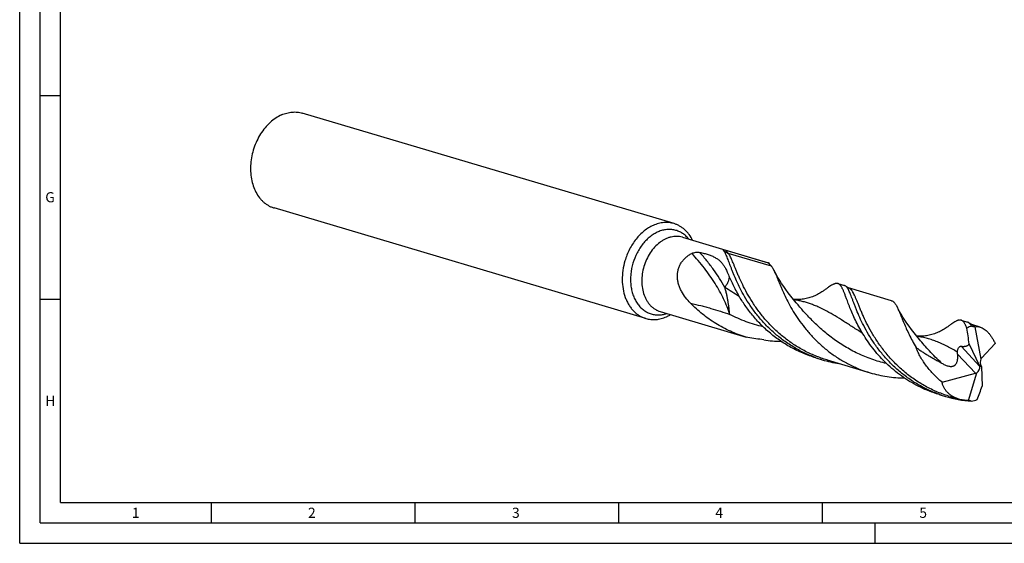
# Model space of a CAD drawing. Units: millimetres. Extents: x 0 to 594, y 0 to 420.
# Drawn here: x 0 to 242, y 0 to 129 of the extents above; entities that cross this region are included whole.
import ezdxf

# ---------------------------------------------------------------- set-up
doc = ezdxf.new("R2010")
doc.units = ezdxf.units.MM
doc.header["$LTSCALE"] = 32.67
doc.layers.add('607767681-000-00-ED1_FORMAT', color=7, linetype='CONTINUOUS')
doc.layers.add('607925064-000_CL', color=7, linetype='CONTINUOUS')
doc.styles.get("Standard").update_dxf_attribs({"font": 'TXT.SHX', "width": 0.7})

msp = doc.modelspace()

# ---------------------------------------------------------------- linework, layer by layer
at = {"layer": '607767681-000-00-ED1_FORMAT', "color": 3, "linetype": 'CONTINUOUS'}
for p, q in [((0, 0), (0, 420)), ((5, 5), (5, 415)), ((5, 110), (10, 110)), ((5, 60), (10, 60)), ((47, 10), (47, 5)), ((97, 10), (97, 5)), ((147, 10), (147, 5)), ((197, 10), (197, 5)), ((5, 5), (589, 5)), ((210, 0), (210, 5)), ((0, 0), (594, 0))]:
    msp.add_line(p, q, dxfattribs=at)
at = {"layer": '607767681-000-00-ED1_FORMAT', "color": 7, "linetype": 'CONTINUOUS'}
for q in [(10, 410), (584, 10)]:
    msp.add_line((10, 10), q, dxfattribs=at)
at = {"layer": '607925064-000_CL', "color": 7, "linetype": 'CONTINUOUS'}
for p, q in [((160.646, 78.5208), (69.3881, 105.6617)), ((153.7167, 55.2218), (62.4588, 82.3627)), ((162.6941, 75.1644), (183.7571, 68.9)), ((173.4042, 71.975), (183.8401, 68.8712)), ((183.8401, 68.8712), (183.7571, 68.9)), ((200.898, 63.8022), (202.4731, 63.3337)), ((214.073, 59.5837), (203.4832, 62.7332)), ((190.6496, 59.071), (190.6495, 59.0712)), ((157.2661, 56.9135), (178.3291, 50.6492)), ((231.142, 54.8074), (232.7171, 54.3389)), ((235.8144, 53.1177), (233.7271, 53.7384)), ((234.4782, 53.1586), (236.0126, 45.261)), ((178.8018, 50.5127), (178.3291, 50.6492)), ((220.8938, 50.0759), (220.8935, 50.0763)), ((235.7455, 43.4739), (233.1305, 48.998)), ((239.4763, 49.0922), (236.1434, 45.466)), ((195.47, 45.5513), (197.0451, 45.0829)), ((198.2192, 45.0338), (208.809, 41.8843)), ((226.4559, 39.5723), (234.6495, 41.7529)), ((232.9194, 35.0701), (235.0095, 41.8897)), ((235.7455, 43.4739), (236.1358, 43.4213)), ((235.7455, 43.4739), (235.7532, 43.406)), ((236.1358, 43.4213), (236.094, 43.4993)), ((236.1358, 43.4213), (236.3134, 38.622)), ((225.714, 36.5565), (227.2891, 36.088)), ((228.4631, 36.039), (230.5504, 35.4182))]:
    msp.add_line(p, q, dxfattribs=at)
at = {"layer": '607925064-000_CL', "color": 9, "linetype": 'CONTINUOUS'}
for p, q in [((184.5465, 68.0626), (173.9567, 71.2121)), ((231.1207, 48.394), (235.7532, 43.406)), ((230.277, 46.4609), (234.6495, 41.7529))]:
    msp.add_line(p, q, dxfattribs=at)
at = {"layer": '607925064-000_CL', "color": 7, "linetype": 'CONTINUOUS'}
for points in [[(190.6495, 59.0712), (189.9857, 59.8734), (189.322, 60.7089), (188.6995, 61.5261), (188.1175, 62.3233), (187.5752, 63.0987), (187.0716, 63.8504), (186.6054, 64.5775), (186.1754, 65.2783), (185.7809, 65.9503), (185.4205, 66.5922), (185.0772, 67.232)], [(203.4832, 62.7332), (203.4708, 62.737), (203.4373, 62.7479), (203.404, 62.7599), (203.3711, 62.7728), (203.3385, 62.7868), (203.3058, 62.8018), (203.273, 62.8181), (203.2402, 62.8355), (203.2071, 62.8543), (203.1737, 62.8744), (203.1401, 62.8959), (203.1059, 62.919), (203.0712, 62.9438), (203.0361, 62.9702), (203.0001, 62.9987), (202.9631, 63.0295), (202.9253, 63.0625), (202.9084, 63.0778)], [(197.458, 62.09), (197.2452, 61.9373), (196.9767, 61.7548), (196.7027, 61.5796), (196.4235, 61.4119), (196.1392, 61.252), (195.8499, 61.0999), (195.5556, 60.9556), (195.2567, 60.8196), (194.9542, 60.6922), (194.6486, 60.5736), (194.3397, 60.4638), (194.0277, 60.3628), (193.7124, 60.2706), (193.3944, 60.1874), (193.0744, 60.1134), (192.7531, 60.0487), (192.4304, 59.9933), (192.1062, 59.9471), (191.7805, 59.9102), (191.4539, 59.8826), (191.1265, 59.8643), (190.7987, 59.8554), (190.4708, 59.8559), (190.1432, 59.8658), (189.9844, 59.8751)], [(220.8934, 50.0764), (220.231, 50.877), (219.5685, 51.7108), (218.9473, 52.5262), (218.3667, 53.3211), (217.8258, 54.0941), (217.3232, 54.844), (216.8574, 55.5698), (216.4274, 56.2701), (216.032, 56.9431), (215.6697, 57.5877), (215.3209, 58.2377)], [(233.7272, 53.7384), (233.7147, 53.7422), (233.6812, 53.7531), (233.648, 53.7651), (233.6151, 53.778), (233.5824, 53.7919), (233.5497, 53.807), (233.517, 53.8233), (233.4842, 53.8407), (233.4511, 53.8594), (233.4177, 53.8796), (233.384, 53.9011), (233.3498, 53.9242), (233.3152, 53.9489), (233.2801, 53.9754), (233.2441, 54.0039), (233.2071, 54.0347), (233.1693, 54.0677), (233.1524, 54.083)], [(227.7021, 53.0953), (227.4893, 52.9426), (227.2208, 52.7601), (226.9468, 52.5849), (226.6676, 52.4172), (226.3833, 52.2573), (226.094, 52.1051), (225.7997, 51.9609), (225.5008, 51.8248), (225.1983, 51.6974), (224.8926, 51.5788), (224.5838, 51.469), (224.2718, 51.368), (223.9565, 51.2758), (223.6385, 51.1926), (223.3185, 51.1186), (222.9972, 51.0539), (222.6745, 50.9985), (222.3503, 50.9524), (222.0247, 50.9154), (221.698, 50.8878), (221.3706, 50.8695), (221.0428, 50.8606), (220.7149, 50.8611), (220.3873, 50.8709), (220.2284, 50.8803)]]:
    msp.add_lwpolyline(points, dxfattribs=at)
for centre, radius, start, end in [((234.1751, 54.47), 1.346, 283.013345, 283.686218), ((150.9814, -157.4251), 209.7906, 81.307914, 82.379549), ((187.4175, 80.9355), 31.3387, 261.316104, 269.128991), ((205.7459, 74.3391), 30.5226, 250.356122, 253.43764), ((205.7679, 74.4201), 30.6065, 253.441328, 261.274628), ((235.9977, 65.3684), 30.548, 250.357003, 253.436386), ((236.0372, 65.5327), 30.7167, 253.453155, 265.578926), ((232.7847, 29.4685), 5.6032, 88.623194, 88.927914)]:
    msp.add_arc(centre, radius, start, end, dxfattribs=at)
for centre, major_axis, ratio, start_param, end_param in [((235.9407, 43.4476), (-1.9711, 9.9458), 0.67453165, 0.04093268, 0.21972476), ((236.9909, 44.213), (-0.4599, 1.495), 0.70805903, 0.60179891, 1.84161902), ((236.8318, 44.0979), (-0.4753, 1.5075), 0.53087748, 0.29645988, 0.54016963), ((234.2545, 43.0337), (1.5744, 0.2666), 0.837204, -1.46060157, -1.21689181), ((234.4629, 42.8093), (1.0517, 1.1041), 0.68800512, -1.76141775, -0.52159764), ((235.9407, 43.4476), (6.6409, 7.5615), 0.63221966, -2.47600551, -2.29721343)]:
    msp.add_ellipse(centre, major_axis=major_axis, ratio=ratio, start_param=start_param, end_param=end_param, dxfattribs=at)
for points, knots in [([(64.2966, 105.2321), (63.7954, 105.0096), (62.8077, 104.4595), (61.4474, 103.3866), (60.2039, 102.0737), (59.1089, 100.5549), (58.1893, 98.869), (57.4684, 97.0589), (56.9644, 95.1708), (56.6902, 93.2526), (56.6529, 91.3532), (56.8538, 89.5208), (57.2887, 87.8018), (57.9474, 86.2402), (58.6799, 85.0892), (59.3607, 84.2927), (59.9086, 83.7652), (60.4958, 83.3043), (61.1188, 82.9131), (61.7733, 82.5943), (62.2283, 82.4313), (62.4588, 82.3627)], [0, 0, 0, 0, 0.05855893, 0.12007347, 0.18437895, 0.25105719, 0.31950045, 0.38897026, 0.45865609, 0.52773261, 0.59541653, 0.66102463, 0.72403264, 0.7841359, 0.84130626, 0.86890123, 0.89590173, 0.92239685, 0.94849429, 0.97431724, 1, 1, 1, 1]), ([(64.2966, 105.2321), (64.7128, 105.4169), (65.5584, 105.7186), (66.655, 105.9127), (67.5193, 105.947), (68.1552, 105.9137), (68.7801, 105.8216), (69.1877, 105.7213), (69.3881, 105.6617)], [0, 0, 0, 0, 0.26195361, 0.51397359, 0.6371687, 0.75893139, 0.87971442, 1, 1, 1, 1]), ([(155.5544, 78.0912), (155.1622, 77.9171), (154.3864, 77.5047), (153.292, 76.7284), (152.2607, 75.7949), (151.3088, 74.7193), (150.4511, 73.5186), (149.4461, 71.7684), (148.88, 70.3405), (148.5925, 69.3601)], [0, 0, 0, 0, 0.11195875, 0.22838989, 0.34920773, 0.47406103, 0.60238767, 0.73345557, 1, 1, 1, 1]), ([(160.646, 78.5208), (160.4456, 78.5804), (160.0379, 78.6807), (159.413, 78.7728), (158.7771, 78.8061), (157.9128, 78.7718), (156.8162, 78.5777), (155.9706, 78.276), (155.5544, 78.0912)], [0, 0, 0, 0, 0.12028552, 0.24106878, 0.36283134, 0.48602584, 0.73804705, 1, 1, 1, 1]), ([(165.2223, 74.4139), (164.9742, 74.9162), (164.5427, 75.6324), (163.8483, 76.4794), (163.2864, 77.0399), (162.6813, 77.5289), (162.0371, 77.943), (161.3585, 78.279), (160.8856, 78.4495), (160.646, 78.5208)], [0, 0, 0, 0, 0.26574499, 0.39378297, 0.51889576, 0.64150986, 0.76215025, 0.88142452, 1, 1, 1, 1]), ([(161.476, 65.5426), (161.4716, 65.8305), (161.501, 66.4091), (161.6674, 67.2637), (161.959, 68.0888), (162.3722, 68.8649), (162.8975, 69.5753), (163.5208, 70.2075), (164.2256, 70.7537), (164.7378, 71.0582), (165.0019, 71.1958)], [0, 0, 0, 0, 0.12292619, 0.24639715, 0.37044203, 0.49509073, 0.62037188, 0.7462995, 0.87285587, 1, 1, 1, 1]), ([(165.0019, 71.1958), (165.0827, 71.2379), (165.2501, 71.3106), (165.591, 71.4149), (166.0131, 71.4837), (166.4946, 71.4955), (166.8004, 71.4656), (166.944, 71.4417)], [0, 0, 0, 0, 0.13756367, 0.27458176, 0.53752594, 0.78014359, 1, 1, 1, 1]), ([(166.944, 71.4417), (167.311, 71.3806), (168.0173, 71.2374), (169.0226, 70.9533), (169.935, 70.6104), (170.7517, 70.2076), (171.3593, 69.8133), (171.7928, 69.4649), (172.0916, 69.1886), (172.3687, 68.8938), (172.7135, 68.4724), (172.9408, 68.1298), (173.0802, 67.8928)], [0, 0, 0, 0, 0.15214874, 0.29440427, 0.42683178, 0.55018781, 0.66614969, 0.7221932, 0.77746619, 0.8324264, 0.88753959, 1, 1, 1, 1]), ([(172.8936, 71.819), (172.8753, 71.8429), (172.8492, 71.8782), (172.8176, 71.925), (172.7975, 71.957), (172.7806, 71.9871), (172.7673, 72.0149), (172.758, 72.0404), (172.7535, 72.0635), (172.7551, 72.0814), (172.7609, 72.0933), (172.771, 72.1044), (172.7879, 72.1115), (172.8097, 72.1149), (172.8343, 72.1155), (172.8678, 72.1131), (172.9151, 72.106), (172.9821, 72.0921), (173.0976, 72.0634), (173.2411, 72.023), (173.3541, 71.9898), (173.4042, 71.975)], [0, 0, 0, 0, 0.09224461, 0.13400468, 0.17259249, 0.20777203, 0.23928303, 0.26688316, 0.29049751, 0.31072812, 0.32036033, 0.33047315, 0.35600263, 0.37415112, 0.39814663, 0.43076386, 0.47671048, 0.54420965, 0.63992147, 0.84038921, 1, 1, 1, 1]), ([(177.959, 60.6404), (177.5878, 61.2816), (176.9067, 62.5378), (176.0199, 64.3921), (175.3901, 65.866), (174.9505, 66.9675), (174.6584, 67.7253), (174.3916, 68.4341), (174.1463, 69.0908), (173.9187, 69.6927), (173.7051, 70.2372), (173.5015, 70.7225), (173.3038, 71.1471), (173.1078, 71.5099), (172.9661, 71.7243), (172.8936, 71.819)], [0, 0, 0, 0, 0.18079851, 0.34852682, 0.50144872, 0.5718486, 0.63795894, 0.69961733, 0.75668324, 0.80904573, 0.85663277, 0.89942094, 0.9374556, 0.97088493, 1, 1, 1, 1]), ([(148.5925, 69.3601), (148.3702, 68.6023), (148.0366, 67.0664), (147.8784, 64.7486), (148.0695, 62.508), (148.5226, 60.7487), (149.0562, 59.4642), (149.5289, 58.5842), (150.0752, 57.783), (150.6901, 57.0683), (151.3679, 56.4472), (152.1022, 55.9259), (152.8857, 55.5099), (153.4369, 55.305), (153.7167, 55.2218)], [0, 0, 0, 0, 0.14281085, 0.28309645, 0.4186602, 0.54782766, 0.60977008, 0.66986458, 0.72816611, 0.78480644, 0.83999532, 0.89401684, 0.94721955, 1, 1, 1, 1]), ([(173.0802, 67.8928), (173.1406, 67.7902), (173.382, 67.3573), (173.5869, 66.9048), (173.7297, 66.5565)], [0, 0, 0, 0, 0.24033183, 1, 1, 1, 1]), ([(183.8401, 68.8712), (183.962, 68.7317), (184.1435, 68.5268), (184.38, 68.2581), (184.4925, 68.1272), (184.5465, 68.0626)], [0, 0, 0, 0, 0.51764691, 0.76493278, 1, 1, 1, 1]), ([(184.5465, 68.0626), (184.5933, 68.0067), (184.686, 67.8861), (184.8182, 67.6891), (184.9498, 67.4692), (185.0346, 67.3134), (185.0772, 67.232)], [0, 0, 0, 0, 0.22165552, 0.46145917, 0.72061753, 1, 1, 1, 1]), ([(164.7186, 58.952), (164.2879, 59.3924), (163.4677, 60.3252), (162.6088, 61.6281), (162.067, 62.7601), (161.7487, 63.6551), (161.5377, 64.5867), (161.4809, 65.2235), (161.476, 65.5426)], [0, 0, 0, 0, 0.24583889, 0.49438974, 0.61980462, 0.74589225, 0.87262883, 1, 1, 1, 1]), ([(173.7297, 66.5565), (173.9033, 66.1331), (174.274, 65.2593), (174.8884, 63.9222), (175.5901, 62.5243), (176.1082, 61.585), (176.3839, 61.1089)], [0, 0, 0, 0, 0.22642066, 0.46948739, 0.72782443, 1, 1, 1, 1]), ([(185.0772, 67.232), (185.155, 67.0835), (185.3108, 66.7647), (185.5396, 66.2523), (185.7802, 65.6816), (186.0367, 65.055), (186.3128, 64.3749), (186.6123, 63.6445), (186.9388, 62.8671), (187.4273, 61.7433), (188.1221, 60.2478), (189.0919, 58.3768), (190.2358, 56.4243), (191.5673, 54.4314), (193.0943, 52.4406), (194.8194, 50.4943), (196.7397, 48.6338), (198.8468, 46.8982), (201.1268, 45.3229), (203.1523, 44.1716), (204.8397, 43.3578), (206.57, 42.6182), (207.9061, 42.1528), (208.809, 41.8843)], [0, 0, 0, 0, 0.01393604, 0.02948027, 0.04664373, 0.06541473, 0.08576587, 0.10765706, 0.13103797, 0.15585126, 0.20951291, 0.26808287, 0.33095955, 0.39752835, 0.46718591, 0.5393599, 0.61352555, 0.68921549, 0.76602483, 0.84360979, 0.88261031, 0.92169907, 1, 1, 1, 1]), ([(200.898, 63.8022), (200.8517, 63.816), (200.7556, 63.8368), (200.55, 63.8508), (200.3327, 63.8208), (200.1092, 63.7569), (199.9261, 63.6884), (199.7332, 63.6015), (199.451, 63.4562), (199.0703, 63.2283), (198.5803, 62.9008), (198.0372, 62.5146), (197.6579, 62.2368), (197.4581, 62.09)], [0, 0, 0, 0, 0.03676678, 0.07451743, 0.15633371, 0.20194287, 0.25133927, 0.30489739, 0.36288463, 0.4928594, 0.64222906, 0.81130977, 1, 1, 1, 1]), ([(203.0802, 59.8558), (202.9764, 60.1325), (202.7807, 60.6572), (202.4989, 61.3983), (202.2733, 61.9567), (202.0973, 62.3541), (201.9718, 62.6166), (201.8471, 62.8541), (201.722, 63.0665), (201.5954, 63.2535), (201.4662, 63.4152), (201.3331, 63.5514), (201.195, 63.6622), (201.0507, 63.7473), (200.9492, 63.787), (200.898, 63.8022)], [0, 0, 0, 0, 0.19196145, 0.36376499, 0.51509151, 0.58309101, 0.64604831, 0.70406665, 0.75732257, 0.8060657, 0.85065749, 0.89159439, 0.92953489, 0.96533032, 1, 1, 1, 1]), ([(202.9084, 63.0778), (202.8437, 63.1369), (202.7401, 63.2161), (202.5891, 63.2938), (202.512, 63.3222), (202.4731, 63.3337)], [0, 0, 0, 0, 0.51710593, 0.76083009, 1, 1, 1, 1]), ([(225.7287, 36.5981), (224.7657, 36.9419), (222.8778, 37.7246), (220.1882, 39.1673), (217.6746, 40.8467), (215.3628, 42.7245), (213.2711, 44.7563), (211.4111, 46.8927), (209.7866, 49.0809), (208.3937, 51.2669), (207.2214, 53.3967), (206.2516, 55.4183), (205.5726, 57.0181), (205.1039, 58.2045), (204.7959, 59.0115), (204.5161, 59.759), (204.2598, 60.4432), (204.022, 61.0605), (203.7978, 61.6085), (203.5818, 62.0849), (203.3685, 62.4886), (203.1524, 62.819), (202.9912, 63.0022), (202.9084, 63.0778)], [0, 0, 0, 0, 0.08470352, 0.16896619, 0.25244867, 0.33474245, 0.41535541, 0.49370715, 0.56913566, 0.64091173, 0.70826336, 0.77040453, 0.82657244, 0.85219473, 0.87606933, 0.898128, 0.91831441, 0.93658847, 0.95293113, 0.96735259, 0.97990649, 0.99071361, 1, 1, 1, 1]), ([(195.47, 45.5513), (194.4052, 45.868), (192.3126, 46.617), (189.3257, 48.0682), (186.5336, 49.8121), (183.9717, 51.8029), (181.6657, 53.9852), (179.6314, 56.2968), (177.8744, 58.6706), (176.8522, 60.3001), (176.3839, 61.1089)], [0, 0, 0, 0, 0.13214316, 0.26376966, 0.39429647, 0.52301803, 0.64906864, 0.77140847, 0.88883183, 1, 1, 1, 1]), ([(195.485, 45.5929), (194.5043, 45.9429), (192.5825, 46.7418), (189.848, 48.2181), (187.2972, 49.9385), (184.9568, 51.8624), (182.8461, 53.9422), (180.9762, 56.1255), (179.3505, 58.3563), (178.3977, 59.8828), (177.959, 60.6404)], [0, 0, 0, 0, 0.13247657, 0.26424155, 0.39474193, 0.52330894, 0.64913521, 0.77126788, 0.88861965, 1, 1, 1, 1]), ([(178.3291, 50.6492), (177.6742, 50.844), (176.3779, 51.2773), (174.4841, 52.0551), (172.6516, 52.9541), (170.8903, 53.9662), (169.2089, 55.0819), (167.0976, 56.6819), (165.6334, 58.0165), (164.7186, 58.952)], [0, 0, 0, 0, 0.12722381, 0.25426311, 0.3809241, 0.50699479, 0.63223726, 0.75638085, 1, 1, 1, 1]), ([(225.714, 36.5565), (224.9307, 36.7895), (223.3836, 37.3181), (221.1386, 38.292), (218.9869, 39.4352), (216.945, 40.7325), (215.0259, 42.1648), (213.2412, 43.7118), (211.5988, 45.3493), (210.1041, 47.0521), (208.7592, 48.7934), (207.5633, 50.5459), (206.5124, 52.2818), (205.5996, 53.9739), (204.8153, 55.5957), (204.1472, 57.1226), (203.5805, 58.5315), (203.2398, 59.4307), (203.0802, 59.8558)], [0, 0, 0, 0, 0.0726421, 0.14513295, 0.21730974, 0.28898907, 0.35995997, 0.42997376, 0.49874558, 0.56595162, 0.6312328, 0.69419905, 0.75443826, 0.81152346, 0.86502661, 0.91452886, 0.95963748, 1, 1, 1, 1]), ([(214.073, 59.5837), (214.1322, 59.5661), (214.2497, 59.5205), (214.4168, 59.4229), (214.5773, 59.2962), (214.7322, 59.1406), (214.8832, 58.9561), (215.0316, 58.743), (215.179, 58.5012), (215.2733, 58.3285), (215.3209, 58.2377)], [0, 0, 0, 0, 0.09835537, 0.19984282, 0.30729749, 0.42308994, 0.549061, 0.68659577, 0.83667891, 1, 1, 1, 1]), ([(215.3209, 58.2377), (215.3854, 58.1146), (215.5145, 57.8533), (215.7044, 57.4369), (215.9016, 56.9793), (216.1085, 56.4816), (216.3273, 55.9451), (216.6477, 55.1566), (217.0888, 54.0857), (217.686, 52.7125), (218.38, 51.2344), (219.1838, 49.6725), (219.7832, 48.6201), (220.1044, 48.0853)], [0, 0, 0, 0, 0.03710535, 0.07782024, 0.12217683, 0.17016837, 0.22175786, 0.27688851, 0.39744212, 0.53103748, 0.67671777, 0.83341459, 1, 1, 1, 1]), ([(153.7167, 55.2218), (153.9171, 55.1622), (154.3248, 55.0619), (154.9497, 54.9698), (155.5855, 54.9365), (156.4499, 54.9708), (157.5464, 55.1649), (158.392, 55.4666), (158.8082, 55.6514)], [0, 0, 0, 0, 0.12028552, 0.24106878, 0.36283134, 0.48602584, 0.73804705, 1, 1, 1, 1]), ([(158.8082, 55.6514), (158.8917, 55.6885), (159.2275, 55.8437), (159.5541, 56.0188), (159.794, 56.1607)], [0, 0, 0, 0, 0.2468034, 1, 1, 1, 1]), ([(231.142, 54.8074), (231.0956, 54.8211), (230.9995, 54.842), (230.8494, 54.8522), (230.692, 54.8419), (230.5268, 54.8117), (230.3531, 54.7621), (230.1701, 54.6936), (229.9772, 54.6067), (229.6949, 54.4614), (229.3143, 54.2335), (228.8243, 53.906), (228.2812, 53.5198), (227.9019, 53.2421), (227.7021, 53.0953)], [0, 0, 0, 0, 0.03676175, 0.07450765, 0.1141468, 0.15645319, 0.20205416, 0.25144394, 0.30499137, 0.36296838, 0.49295204, 0.64231718, 0.81133489, 1, 1, 1, 1]), ([(232.5547, 52.8645), (232.499, 52.9989), (232.3902, 53.2537), (232.2224, 53.6114), (232.0561, 53.9248), (231.8883, 54.1933), (231.7165, 54.417), (231.5372, 54.5957), (231.3474, 54.7288), (231.2106, 54.787), (231.142, 54.8074)], [0, 0, 0, 0, 0.17661705, 0.33629367, 0.47948958, 0.60700975, 0.72022207, 0.82121238, 0.91308044, 1, 1, 1, 1]), ([(233.1524, 54.083), (233.0876, 54.1421), (232.9841, 54.2212), (232.833, 54.299), (232.7559, 54.3273), (232.7171, 54.3389)], [0, 0, 0, 0, 0.51710188, 0.7608261, 1, 1, 1, 1]), ([(233.6967, 53.3307), (233.6545, 53.4089), (233.5702, 53.5566), (233.4364, 53.7604), (233.2999, 53.9357), (233.202, 54.0376), (233.1524, 54.083)], [0, 0, 0, 0, 0.28601669, 0.54659314, 0.78365136, 1, 1, 1, 1]), ([(234.4782, 53.1586), (234.4135, 53.1536), (234.2819, 53.1531), (234.084, 53.1823), (233.8868, 53.2414), (233.7596, 53.2983), (233.6967, 53.3307)], [0, 0, 0, 0, 0.24000691, 0.48535007, 0.73824902, 1, 1, 1, 1]), ([(234.4935, 53.1623), (234.5984, 53.1878), (234.8131, 53.2251), (235.1431, 53.2367), (235.4799, 53.2029), (235.7029, 53.1508), (235.8144, 53.1177)], [0, 0, 0, 0, 0.24230121, 0.48747574, 0.73892749, 1, 1, 1, 1]), ([(233.1305, 48.998), (233.0307, 49.6418), (232.8419, 50.9312), (232.6546, 52.2207), (232.5547, 52.8645)], [0, 0, 0, 0, 0.50000792, 1, 1, 1, 1]), ([(235.8144, 53.1177), (235.9833, 53.0674), (236.3262, 52.9308), (236.8225, 52.6374), (237.3137, 52.2501), (237.7938, 51.7725), (238.2569, 51.2095), (238.6972, 50.5683), (239.1093, 49.8575), (239.3574, 49.3534), (239.4763, 49.0922)], [0, 0, 0, 0, 0.09454694, 0.19694947, 0.30833375, 0.42922254, 0.55956701, 0.69882167, 0.84603901, 1, 1, 1, 1]), ([(230.2539, 46.9647), (230.2525, 47.1423), (230.2782, 47.4157), (230.3836, 47.7644), (230.5016, 48.0056), (230.6483, 48.1983), (230.8085, 48.3275), (230.9684, 48.3921), (231.0729, 48.3984), (231.1207, 48.394)], [0, 0, 0, 0, 0.28912682, 0.4416688, 0.59095325, 0.72376391, 0.83274498, 0.92190002, 1, 1, 1, 1]), ([(231.1207, 48.394), (231.2208, 48.385), (231.4188, 48.3712), (231.7122, 48.3666), (231.9964, 48.3821), (232.2689, 48.423), (232.5263, 48.4956), (232.7247, 48.5904), (232.8674, 48.69), (232.9662, 48.7781), (233.0557, 48.8808), (233.1069, 48.9575), (233.1305, 48.998)], [0, 0, 0, 0, 0.13606542, 0.26849227, 0.39682165, 0.5207843, 0.64062039, 0.75768871, 0.81622951, 0.87555753, 0.93650156, 1, 1, 1, 1]), ([(226.4559, 39.5723), (226.1049, 39.8735), (225.4189, 40.489), (224.4382, 41.4549), (223.5148, 42.4595), (222.6552, 43.503), (221.8682, 44.5856), (221.1652, 45.7079), (220.5622, 46.87), (220.2394, 47.6765), (220.1044, 48.0853)], [0, 0, 0, 0, 0.12919251, 0.2573264, 0.38433968, 0.51017039, 0.63473786, 0.75795428, 0.87972796, 1, 1, 1, 1]), ([(220.1044, 48.0853), (220.3471, 47.9053), (220.8394, 47.552), (221.5952, 47.0431), (222.3679, 46.5528), (223.1547, 46.0787), (223.9518, 45.6172), (224.7549, 45.1634), (225.5587, 44.7107), (226.0916, 44.404), (226.3557, 44.247)], [0, 0, 0, 0, 0.1234929, 0.24761711, 0.37230795, 0.49747405, 0.62299441, 0.74871939, 0.87446858, 1, 1, 1, 1]), ([(226.3557, 44.247), (226.4752, 44.176), (226.7185, 44.0387), (227.0956, 43.8517), (227.4877, 43.6876), (227.8957, 43.5545), (228.2488, 43.4797), (228.5372, 43.4514), (228.7552, 43.4495), (228.9713, 43.4706), (229.1811, 43.5181), (229.3787, 43.5939), (229.5579, 43.6973), (229.7145, 43.8243), (229.8893, 44.0159), (230.0535, 44.2887), (230.1812, 44.6402), (230.2589, 45.0008), (230.2999, 45.365), (230.3129, 45.7306), (230.3047, 46.0962), (230.2878, 46.3394), (230.277, 46.4609)], [0, 0, 0, 0, 0.06532446, 0.13119322, 0.19767241, 0.26481839, 0.33261428, 0.36671551, 0.40084371, 0.43485389, 0.46852854, 0.5016124, 0.53390067, 0.56532275, 0.59595082, 0.65535858, 0.71346245, 0.77097606, 0.8282549, 0.88547103, 0.94270672, 1, 1, 1, 1]), ([(230.277, 46.4609), (230.2734, 46.5016), (230.2605, 46.6692), (230.255, 46.8374), (230.2539, 46.9647)], [0, 0, 0, 0, 0.24302673, 1, 1, 1, 1]), ([(208.809, 41.8843), (209.4909, 41.6815), (210.868, 41.3235), (212.9626, 40.9316), (215.0718, 40.6852), (216.483, 40.6165), (217.1869, 40.6056)], [0, 0, 0, 0, 0.25108165, 0.50174352, 0.75154325, 1, 1, 1, 1]), ([(230.5504, 35.4182), (230.2912, 35.4953), (229.7866, 35.6751), (229.0745, 36.0273), (228.4262, 36.457), (227.8515, 36.9603), (227.3594, 37.5317), (226.9568, 38.1636), (226.649, 38.847), (226.5095, 39.3278), (226.4559, 39.5723)], [0, 0, 0, 0, 0.1323491, 0.26157656, 0.38795608, 0.51197685, 0.63432907, 0.75585352, 0.87745154, 1, 1, 1, 1]), ([(235.1036, 35.2866), (235.3014, 35.844), (235.7092, 36.9541), (236.1155, 38.0648), (236.3134, 38.622)], [0, 0, 0, 0, 0.50004036, 1, 1, 1, 1]), ([(232.8896, 35.0707), (232.4885, 35.0782), (231.6986, 35.14), (230.9232, 35.3073), (230.5504, 35.4182)], [0, 0, 0, 0, 0.50768354, 1, 1, 1, 1]), ([(232.9194, 35.0701), (232.9424, 35.0711), (233.0327, 35.0734), (233.1232, 35.0688), (233.1899, 35.0608)], [0, 0, 0, 0, 0.25584765, 1, 1, 1, 1]), ([(233.1899, 35.0608), (233.2758, 35.0505), (233.4419, 35.0155), (233.5977, 34.9477), (233.6694, 34.9074)], [0, 0, 0, 0, 0.51260372, 1, 1, 1, 1])]:
    msp.add_open_spline(points, degree=3, knots=knots, dxfattribs=at)
at = {"layer": '607925064-000_CL', "color": 9, "linetype": 'CONTINUOUS'}
for points, knots in [([(164.2883, 74.6913), (164.0653, 74.9719), (163.585, 75.4934), (162.7604, 76.1432), (161.8573, 76.6356), (160.8915, 76.9613), (159.8798, 77.1143), (158.8402, 77.0925), (157.7905, 76.897), (156.7481, 76.5319), (155.73, 76.0041), (154.7524, 75.3229), (153.8308, 74.4995), (152.9799, 73.5477), (152.2131, 72.4827), (151.315, 70.9276), (150.8099, 69.6571), (150.554, 68.7845)], [0, 0, 0, 0, 0.05789236, 0.11399097, 0.16886912, 0.22322039, 0.27779291, 0.3333117, 0.39040614, 0.44955752, 0.51107195, 0.5750764, 0.64152992, 0.71024424, 0.78090788, 0.85311165, 1, 1, 1, 1]), ([(162.6941, 75.1644), (162.4735, 75.23), (162.0211, 75.332), (161.3243, 75.394), (160.6146, 75.3647), (159.8993, 75.2445), (159.1854, 75.0349), (158.4798, 74.7381), (157.7892, 74.3571), (156.8849, 73.7336), (155.8311, 72.7599), (154.746, 71.3544), (153.8611, 69.7482), (153.4275, 68.5862), (153.2522, 67.9885)], [0, 0, 0, 0, 0.05273066, 0.1058887, 0.15987515, 0.21504187, 0.27167475, 0.32998382, 0.39009959, 0.45207442, 0.58132371, 0.71696044, 0.85726619, 1, 1, 1, 1]), ([(174.3515, 56.2147), (174.1443, 56.8522), (173.6767, 58.135), (172.8391, 60.0408), (171.8575, 61.9519), (170.7375, 63.8575), (169.4853, 65.7473), (167.6332, 68.2524), (166.0907, 70.043), (165.0019, 71.1958)], [0, 0, 0, 0, 0.11299894, 0.22997031, 0.35071379, 0.47496623, 0.60241043, 0.73268324, 1, 1, 1, 1]), ([(173.0943, 62.8696), (172.6873, 63.6134), (171.812, 65.0956), (170.3486, 67.2624), (168.7251, 69.3917), (167.5534, 70.7647), (166.944, 71.4417)], [0, 0, 0, 0, 0.24059006, 0.48807746, 0.74155163, 1, 1, 1, 1]), ([(173.9567, 71.2121), (173.7665, 71.2687), (173.3868, 71.4354), (173.0529, 71.6792), (172.8936, 71.819)], [0, 0, 0, 0, 0.48353332, 1, 1, 1, 1]), ([(173.9567, 71.2121), (173.8559, 71.3327), (173.6594, 71.5781), (173.4838, 71.8395), (173.4042, 71.975)], [0, 0, 0, 0, 0.50011077, 1, 1, 1, 1]), ([(198.2192, 45.0338), (197.2484, 45.3225), (195.3373, 45.9955), (192.5933, 47.2776), (190.005, 48.8068), (187.6008, 50.5496), (185.4021, 52.4658), (183.4239, 54.5095), (181.6737, 56.6309), (180.1519, 58.7778), (178.8512, 60.8972), (177.7576, 62.9374), (176.9819, 64.572), (176.4416, 65.7997), (176.0835, 66.6465), (175.7573, 67.4399), (175.4587, 68.1755), (175.183, 68.8496), (174.9254, 69.4588), (174.6811, 70.0005), (174.4448, 70.4728), (174.2113, 70.8742), (174.0428, 71.1092), (173.9567, 71.2121)], [0, 0, 0, 0, 0.08195511, 0.16362872, 0.24471067, 0.32483718, 0.40357295, 0.48040227, 0.55472941, 0.62588934, 0.69316562, 0.75581642, 0.81310662, 0.83952334, 0.86434634, 0.88750412, 0.90893437, 0.92858757, 0.94643052, 0.96245106, 0.9766672, 0.98914165, 1, 1, 1, 1]), ([(150.554, 68.7845), (150.2995, 67.9168), (150.0392, 66.5827), (149.9542, 64.7996), (150.0224, 63.4977), (150.2215, 62.2453), (150.5485, 61.0624), (150.9985, 59.9678), (151.5648, 58.9795), (152.2388, 58.1136), (153.0103, 57.3847), (153.8669, 56.8057), (154.7945, 56.387), (155.7771, 56.1363), (156.7976, 56.0579), (157.8381, 56.1523), (158.5219, 56.3261), (158.8603, 56.4386)], [0, 0, 0, 0, 0.14694351, 0.21912338, 0.28974012, 0.35839362, 0.4247816, 0.4887247, 0.5501899, 0.60931052, 0.66639675, 0.72193092, 0.77654026, 0.83094464, 0.88588516, 0.94204795, 1, 1, 1, 1]), ([(153.2522, 67.9885), (153.0781, 67.3949), (152.8168, 66.1918), (152.6928, 64.3761), (152.8425, 62.621), (153.1974, 61.2429), (153.6154, 60.2367), (153.9857, 59.5473), (154.4137, 58.9197), (154.8954, 58.3599), (155.4263, 57.8734), (156.0015, 57.465), (156.6152, 57.1391), (157.047, 56.9787), (157.2661, 56.9135)], [0, 0, 0, 0, 0.1428105, 0.28309637, 0.41866013, 0.54782759, 0.60977002, 0.66986452, 0.72816606, 0.78480639, 0.83999529, 0.89401682, 0.94721954, 1, 1, 1, 1]), ([(174.1796, 65.4965), (174.1822, 65.3043), (174.1311, 64.8879), (173.9613, 64.3734), (173.7623, 63.9366), (173.5026, 63.455), (173.2661, 63.1034), (173.0943, 62.8696)], [0, 0, 0, 0, 0.19983427, 0.43170789, 0.56067807, 0.69848431, 1, 1, 1, 1]), ([(174.3515, 56.2147), (174.2883, 56.7347), (174.19, 57.525), (174.044, 58.5915), (173.9187, 59.4222), (173.7976, 60.1261), (173.6853, 60.6972), (173.5914, 61.131), (173.4865, 61.5663), (173.3686, 62.0018), (173.2382, 62.4368), (173.1436, 62.7255), (173.0943, 62.8696)], [0, 0, 0, 0, 0.23160387, 0.3520719, 0.47588524, 0.60302755, 0.66777544, 0.73321206, 0.79922279, 0.86571624, 0.93265137, 1, 1, 1, 1]), ([(176.6904, 60.5902), (176.0743, 60.9704), (174.8734, 61.7268), (173.6796, 62.4943), (173.0943, 62.8696)], [0, 0, 0, 0, 0.51012232, 1, 1, 1, 1]), ([(228.4631, 36.039), (227.4081, 36.3527), (225.3344, 37.0931), (222.3722, 38.5234), (219.6004, 40.2392), (217.0536, 42.1955), (214.7568, 44.3381), (212.7255, 46.6059), (210.9648, 48.9331), (209.4697, 51.2522), (208.225, 53.496), (207.3531, 55.2976), (206.7526, 56.6486), (206.3586, 57.5762), (206.0028, 58.4411), (205.6795, 59.2378), (205.3829, 59.9614), (205.1068, 60.608), (204.8448, 61.1743), (204.6253, 61.5914), (204.4487, 61.8805), (204.3204, 62.0679), (204.1903, 62.2337), (204.0194, 62.4196), (203.8347, 62.5721), (203.6359, 62.6798), (203.5344, 62.718), (203.4832, 62.7332)], [0, 0, 0, 0, 0.08696627, 0.17357803, 0.25943884, 0.3440743, 0.4269085, 0.50725495, 0.58432332, 0.65724039, 0.72508398, 0.78692641, 0.81532042, 0.84189125, 0.86654782, 0.88921205, 0.90982258, 0.92834047, 0.94475809, 0.95911316, 0.96554862, 0.97151591, 0.97704564, 0.98217871, 0.9914663, 0.99578378, 1, 1, 1, 1]), ([(164.7186, 58.952), (165.5535, 58.7754), (166.7962, 58.485), (168.4363, 58.0566), (170.0455, 57.6064), (172.0196, 57.0016), (173.58, 56.4803), (174.3515, 56.2147)], [0, 0, 0, 0, 0.25546812, 0.38194651, 0.50750486, 0.75572038, 1, 1, 1, 1]), ([(206.9317, 51.5971), (206.1377, 52.0869), (204.603, 53.0596), (202.3763, 54.4962), (200.2576, 55.8272), (198.2134, 57.0131), (196.5227, 57.8629), (195.178, 58.4379), (194.1747, 58.8152), (193.1616, 59.1427), (192.1339, 59.4213), (191.0872, 59.653), (190.3801, 59.7768), (190.0231, 59.832)], [0, 0, 0, 0, 0.14756028, 0.2873624, 0.41913298, 0.54327705, 0.66102866, 0.71814536, 0.7745139, 0.83050126, 0.88649162, 0.942869, 1, 1, 1, 1]), ([(212.7977, 44.1696), (211.5898, 44.4536), (209.2071, 45.1493), (205.7833, 46.5587), (202.5681, 48.2902), (199.6114, 50.2768), (197.3619, 52.0979), (195.7086, 53.6049), (194.559, 54.7287), (193.4832, 55.8474), (192.4784, 56.9486), (191.5406, 58.0202), (190.9406, 58.7261), (190.6496, 59.071)], [0, 0, 0, 0, 0.13688526, 0.27321571, 0.40772672, 0.53903682, 0.66560942, 0.72660905, 0.78578569, 0.84292066, 0.89780006, 0.95022142, 1, 1, 1, 1]), ([(182.5526, 53.1647), (181.8386, 53.3326), (180.4208, 53.7133), (178.3371, 54.4163), (176.3085, 55.2456), (174.9955, 55.8794), (174.3515, 56.2147)], [0, 0, 0, 0, 0.25087774, 0.5016964, 0.75167226, 1, 1, 1, 1]), ([(234.4935, 53.1623), (234.437, 53.2339), (234.3225, 53.3657), (234.1349, 53.5336), (233.9378, 53.6603), (233.7976, 53.7174), (233.7272, 53.7384)], [0, 0, 0, 0, 0.28127889, 0.53682565, 0.7734583, 1, 1, 1, 1]), ([(230.2539, 46.9647), (229.8388, 47.2131), (229.017, 47.6922), (227.781, 48.3602), (226.5551, 48.9588), (225.3299, 49.4843), (224.0963, 49.9348), (222.8454, 50.3107), (221.5689, 50.6141), (220.7046, 50.7695), (220.2677, 50.837)], [0, 0, 0, 0, 0.13456242, 0.26457769, 0.39073129, 0.51392111, 0.63522599, 0.7558478, 0.87703641, 1, 1, 1, 1]), ([(226.3557, 44.247), (225.8263, 44.735), (224.8143, 45.7134), (223.3956, 47.203), (222.1013, 48.6544), (221.2858, 49.6114), (220.8938, 50.0759)], [0, 0, 0, 0, 0.27022855, 0.52808985, 0.77186955, 1, 1, 1, 1])]:
    msp.add_open_spline(points, degree=3, knots=knots, dxfattribs=at)

# ---------------------------------------------------------------- texts
at = {"layer": '607767681-000-00-ED1_FORMAT', "color": 2, "linetype": 'CONTINUOUS', "char_height": 2.5, "attachment_point": 1, "line_spacing_factor": 0.9}
for s, insert, width in [('G', (6.2798, 86.25), 3.660714), ('H', (6.2798, 36.25), 3.660714), ('1', (27.5476, 8.75), 2.857143), ('2', (70.7798, 8.75), 3.660714), ('3', (120.869, 8.75), 3.392857), ('4', (170.7798, 8.75), 3.660714), ('5', (220.869, 8.75), 3.392857)]:
    msp.add_mtext(s, dxfattribs=dict(at, insert=insert, width=width))

doc.saveas('drawing.dxf')
